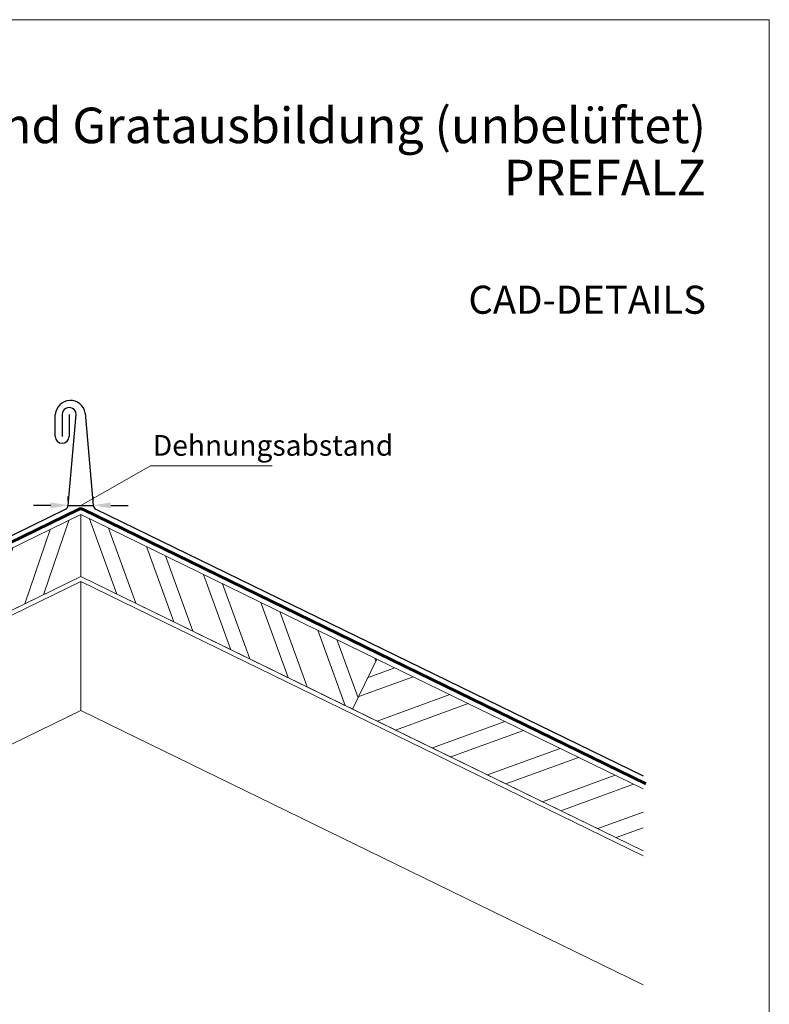
# Model space of a CAD drawing. Units: millimetres. Extents: x 0 to 53080, y 0 to 1470.
# Drawn here: x 4967 to 5291, y 416 to 841 of the extents above; entities that cross this region are included whole.
import ezdxf
from ezdxf.enums import TextEntityAlignment as Align

# ---------------------------------------------------------------- set-up
doc = ezdxf.new("R2010")
doc.units = ezdxf.units.MM
doc.linetypes.add('Trennlage', pattern=[30, 12, -18])
doc.layers.get('Defpoints').update_dxf_attribs({"lineweight": 5})
for name, color, linetype, lineweight, true_color in [('01_PREFA-Dachprodukt', 7, 'Continuous', 25, 0xe1000f), ('04_Trennlage', 7, 'Continuous', 25, 0x505f69), ('04_Trennlage_Linie', 7, 'Continuous', 0, 0x505f69), ('06_Holz', 7, 'Continuous', 15, 0x8296a0), ('06_Holzschfraffur', 7, 'Continuous', 13, 0xdce6eb), ('08_Bemassung', 7, 'Continuous', 5, 0x505f69), ('10_Blattrahmen', 7, 'Continuous', 20, 0x000000), ('99_Text_1_DE', 7, 'Continuous', 25, 0xe1000f), ('99_Text_3_DE', 7, 'Continuous', 5, 0x505f69)]:
    doc.layers.add(name, color=color, linetype=linetype, lineweight=lineweight, true_color=true_color)
doc.layers.add('99_Text_2_DE', color=7, linetype='Continuous')
doc.styles.add('Arial', font='arial.ttf')
doc.styles.add('PREFA_Standard', font='arial.ttf', dxfattribs={"height": 20})
doc.styles.get("Standard").update_dxf_attribs({"font": 'arial.ttf'})
doc.dimstyles.new('ISO-25', dxfattribs={"dimscale": 2, "dimtxt": 2, "dimasz": 2.5, "dimexe": 1.25, "dimexo": 0.625, "dimgap": 1, "dimtad": 1, "dimtxsty": 'Standard', "dimcen": 2.5, "dimadec": 0, "dimazin": 0, "dimtfac": 1, "dimtmove": 0, "dimatfit": 3, "dimfxl": 1, "dimarcsym": 0})

# ---------------------------------------------------------------- blocks, each defined once
blk = doc.blocks.new('*D83')
at = {"layer": '08_Bemassung', "color": 0, "linetype": 'ByBlock', "lineweight": -2, "transparency": 16777216}
for p, q in [((4988.35, 633.04), (4988.35, 634.92)), ((4999.19, 633.04), (4999.19, 634.92)), ((4980.85, 631.17), (4973.35, 631.17)), ((4988.35, 631.17), (4999.19, 631.17)), ((5006.69, 631.17), (5014.19, 631.17))]:
    blk.add_line(p, q, dxfattribs=at)
at = {"layer": '08_Bemassung', "color": 0, "transparency": 16777216}
for points in [[(4980.85, 632.42), (4980.85, 629.92), (4988.35, 631.17)], [(5006.69, 632.42), (5006.69, 629.92), (4999.19, 631.17)]]:
    blk.add_solid(points, dxfattribs=at)
at = {"layer": 'Defpoints', "color": 0, "transparency": 16777216}
for p in [(4988.35, 631.17), (4999.19, 631.17), (4999.19, 631.17)]:
    blk.add_point(p, dxfattribs=at)
blk = doc.blocks.new('A$C33afb37e')
at = {"layer": '10_Blattrahmen'}
blk.add_lwpolyline([(0, -1039.5), (735, -1039.5), (735, 0), (0, 0)], close=True, dxfattribs=at)

msp = doc.modelspace()

# ---------------------------------------------------------------- hatches: boundary and pattern name
at = {"layer": '06_Holzschfraffur'}
h = msp.add_hatch(dxfattribs=at)
h.set_pattern_fill('ANSI32', color=256, scale=2, angle=26, style=0)
h.set_pattern_definition([(71, (-3174.675, -3052.417), (-18.01213, 6.202073), []), (71, (-3166.603, -3048.48), (-18.01213, 6.202073), [])])
h.paths.add_polyline_path([(4993.772, 600.467), (4993.772, 627.17), (4865.889, 564.797), (4876.41, 543.226)])
h = msp.add_hatch(dxfattribs=at)
h.set_pattern_fill('ANSI32', color=256, scale=2, angle=65, style=0)
h.set_pattern_definition([(110, (-3756.942, 894.7), (-17.901144, -6.515484), []), (110, (-3753.146, 902.84), (-17.901144, -6.515484), [])])
h.paths.add_polyline_path([(4993.772, 600.467), (4993.772, 627.17), (5121.655, 564.797), (5111.134, 543.226)])
h = msp.add_hatch(dxfattribs=at)
h.set_pattern_fill('ANSI32', color=256, scale=2, angle=335, style=0)
h.set_pattern_definition([(20, (-3756.942, 894.7), (-6.515484, 17.901144), []), (20, (-3748.803, 890.906), (-6.515484, 17.901144), [])])
h.paths.add_polyline_path([(5236.639, 482.013), (5236.639, 508.715), (5121.655, 564.797), (5111.134, 543.226)])

# ---------------------------------------------------------------- linework, layer by layer
at = {"layer": '01_PREFA-Dachprodukt'}
for p, q in [((4982.772, 660.943), (4982.772, 670.435)), ((4985.772, 670.435), (4985.766, 660.941)), ((4988.353, 631.168), (4991.772, 670.433)), ((4988.772, 670.435), (4988.772, 660.943)), ((4995.703, 671), (4999.188, 631.168)), ((4750.904, 514.36), (4987.237, 629.543)), ((5000.304, 629.544), (5236.639, 514.36))]:
    msp.add_line(p, q, dxfattribs=at)
for centre, radius, start, end in [((4989.272, 669.935), 6.519, 9.39871, 175.60129), ((4988.772, 670.435), 3, 359.96846, 180), ((4985.772, 660.943), 3, 180, 0), ((4986.361, 631.341), 2, 295.98345, 355.02443), ((5001.181, 631.342), 2, 185, 244.01655)]:
    msp.add_arc(centre, radius, start, end, dxfattribs=at)
at = {"layer": '04_Trennlage', "linetype": 'Trennlage', "ltscale": 0.5, "const_width": 1, "flags": 128}
msp.add_lwpolyline([(4749.808, 510.962), (4992.676, 629.417, -0.2308682), (4994.868, 629.417), (5237.735, 510.962)], format="xyb", dxfattribs=at)
at = {"layer": '04_Trennlage_Linie', "ltscale": 5, "flags": 128}
for points in [[(4749.589, 511.412), (4992.457, 629.866, -0.2308682), (4995.087, 629.866), (5237.954, 511.412)], [(4750.027, 510.513), (4992.895, 628.967, -0.2308682), (4994.648, 628.967), (5237.516, 510.513)]]:
    msp.add_lwpolyline(points, format="xyb", dxfattribs=at)
at = {"layer": '06_Holz'}
for points in [[(4876.41, 543.226), (4993.772, 600.467), (4993.772, 627.17), (4865.889, 564.797)], [(5111.134, 543.226), (4993.772, 600.467), (4993.772, 627.17), (5121.655, 564.797)]]:
    msp.add_lwpolyline(points, close=True, dxfattribs=at)
for points in [[(4750.904, 482.013), (4993.772, 600.467), (5236.639, 482.013)], [(4750.904, 479.788), (4993.772, 598.242), (4993.772, 542.612), (4750.904, 424.157)], [(5236.639, 424.157), (4993.772, 542.612), (4993.772, 598.242), (5236.639, 479.788)], [(5236.639, 482.013), (5111.134, 543.226), (5121.655, 564.797), (5236.639, 508.715)]]:
    msp.add_lwpolyline(points, dxfattribs=at)
at = {"layer": '08_Bemassung'}
for p, q in [((5023.894, 648.208), (4993.771, 631.168)), ((5076.45, 648.208), (5023.894, 648.208))]:
    msp.add_line(p, q, dxfattribs=at)

# ---------------------------------------------------------------- block references
at = {"xscale": 0.8088888605284656, "yscale": 0.8088888605284656, "zscale": 0.8088888605284656}
msp.add_blockref('A$C33afb37e', (4696.505, 840.839), dxfattribs=at)

# ---------------------------------------------------------------- texts
at = {"layer": '99_Text_1_DE', "attachment_point": 6, "style": 'Arial'}
for s, insert, char_height in [('First- und Gratausbildung (unbelüftet)', (5263.714, 795.205), 15.36889), ('PREFALZ', (5263.714, 772.681), 15.3689)]:
    msp.add_mtext_dynamic_manual_height_columns(s, width=710.63081, gutter_width=10.111, heights=[0], dxfattribs=dict(at, insert=insert, char_height=char_height))
at = {"layer": '99_Text_2_DE', "insert": (5263.714, 719.94), "char_height": 12.13333, "attachment_point": 6, "style": 'Arial'}
msp.add_mtext_dynamic_manual_height_columns('CAD-DETAILS', width=710.63081, gutter_width=10.111, heights=[0], dxfattribs=at)
at = {"layer": '99_Text_3_DE', "style": 'PREFA_Standard'}
msp.add_text('Dehnungsabstand', height=8.925, dxfattribs=at).set_placement((5024.885, 657.057), align=Align.MIDDLE_LEFT)

# ---------------------------------------------------------------- dimensions: what is measured, and where the dimension line sits
at = {"layer": '08_Bemassung'}
dim = msp.add_linear_dim(base=(4999.188, 631.168), p1=(4988.353, 631.168), p2=(4999.188, 631.168), text=' ', dimstyle='ISO-25', override={"dimscale": 3, "dimtxt": 3}, dxfattribs=at)
dim.commit()
dim.dimension.update_dxf_attribs({"geometry": '*D83', "text_midpoint": (4993.771, 631.168)})

doc.saveas('drawing.dxf')
